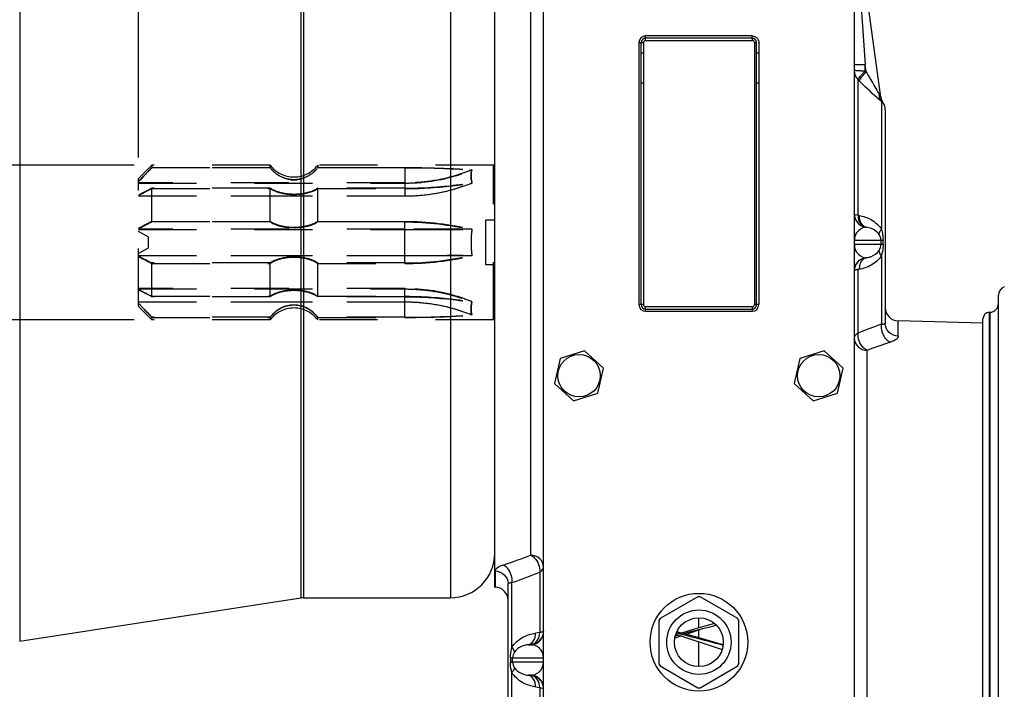
# Model space of a CAD drawing. Units: millimetres. Extents: x 0 to 594, y 0 to 420.
# Drawn here: x 99 to 154, y 265 to 303 of the extents above; entities that cross this region are included whole.
import ezdxf

# ---------------------------------------------------------------- set-up
doc = ezdxf.new("R2010")
doc.units = ezdxf.units.MM
doc.header["$LTSCALE"] = 32.67
doc.linetypes.add('HIDDEN', pattern=[0.2, 0.1, -0.1])
doc.layers.get('0').update_dxf_attribs({"linetype": 'CONTINUOUS'})
for name, color, linetype in [('7_ALL_FEATURES', 7, 'CONTINUOUS'), ('AXES', 7, 'CONTINUOUS'), ('SOLIDES', 7, 'CONTINUOUS')]:
    doc.layers.add(name, color=color, linetype=linetype)
doc.styles.get("Standard").update_dxf_attribs({"font": 'txt', "width": 0.85})
doc.styles.add('TEXTSTYLE_5', font='gdt', dxfattribs={"width": 0.85})
doc.dimstyles.new('DIMSTYLE_1', dxfattribs={"dimtxt": 3.5, "dimasz": 3.5, "dimexe": 1.5, "dimexo": 1, "dimgap": 0.875, "dimtad": 1, "dimlfac": 4, "dimtxsty": 'STANDARD', "dimblk": '_FILLED', "dimblk1": '_FILLED', "dimblk2": '_FILLED', "dimcen": 0.09, "dimclrt": 5, "dimadec": 0, "dimazin": 0, "dimtp": 0.8, "dimtm": 0.8, "dimtfac": 1, "dimtofl": 0, "dimtmove": 0, "dimatfit": 3, "dimldrblk": '_FILLED', "dimfxl": 1, "dimtolj": 1, "dimarcsym": 0})
doc.dimstyles.new('DIMSTYLE_3', dxfattribs={"dimtxt": 3.5, "dimasz": 3.5, "dimexe": 1.5, "dimexo": 1, "dimgap": 0.875, "dimtad": 1, "dimdec": 0, "dimlfac": 4, "dimtxsty": 'STANDARD', "dimblk": '_FILLED', "dimblk1": '_FILLED', "dimblk2": '_FILLED', "dimcen": 0.09, "dimclrt": 5, "dimadec": 0, "dimazin": 0, "dimtp": 0.5, "dimtm": 0.5, "dimtfac": 1, "dimtdec": 0, "dimtofl": 0, "dimtmove": 0, "dimatfit": 3, "dimldrblk": '_FILLED', "dimfxl": 1, "dimtolj": 1, "dimarcsym": 0})
doc.dimstyles.new('DIMSTYLE_4', dxfattribs={"dimtxt": 3.5, "dimasz": 3.5, "dimexe": 1.5, "dimexo": 1, "dimgap": 0.875, "dimtad": 1, "dimlfac": 4, "dimtxsty": 'STANDARD', "dimblk": '_FILLED', "dimblk1": '_FILLED', "dimblk2": '_FILLED', "dimcen": 0.09, "dimclrt": 5, "dimadec": 0, "dimazin": 0, "dimtp": 0.3, "dimtm": 0.3, "dimtfac": 1, "dimtofl": 0, "dimtmove": 0, "dimatfit": 3, "dimldrblk": '_FILLED', "dimfxl": 1, "dimtolj": 1, "dimarcsym": 0})

# ---------------------------------------------------------------- blocks, each defined once
blk = doc.blocks.new('_FILLED')
at = {"color": 0, "linetype": 'BYBLOCK'}
blk.add_solid([(0, 0), (-1, 0.214), (-1, -0.214)], dxfattribs=at)
blk = doc.blocks.new('*D2')
at = {"color": 2, "linetype": 'CONTINUOUS'}
for p, q in [((60.715, 382.786), (60.715, 391.2)), ((105.278, 295.062), (105.278, 391.2)), ((60.715, 389.7), (82.997, 389.7)), ((105.278, 389.7), (82.997, 389.7)), ((60.715, 377.279), (60.715, 379.908))]:
    blk.add_line(p, q, dxfattribs=at)
at = {"color": 2, "linetype": 'CONTINUOUS', "xscale": 3.5, "yscale": 3.5, "zscale": 3.5, "rotation": 180}
blk.add_blockref('_FILLED', (60.715, 389.7), dxfattribs=at)
at = {"color": 2, "linetype": 'CONTINUOUS', "xscale": 3.5, "yscale": 3.5, "zscale": 3.5}
blk.add_blockref('_FILLED', (105.278, 389.7), dxfattribs=at)
at = {"color": 5, "linetype": 'CONTINUOUS', "insert": (82.997, 394.075), "char_height": 3.5, "width": 8.925, "attachment_point": 2, "line_spacing_factor": 0.9}
blk.add_mtext('178', dxfattribs=at)
blk = doc.blocks.new('*D3')
at = {"color": 2, "linetype": 'CONTINUOUS'}
for p, q in [((53.465, 374.779), (31.022, 374.779)), ((32.522, 374.779), (32.522, 271.654)), ((32.522, 168.529), (32.522, 271.654)), ((248.465, 168.529), (31.022, 168.529))]:
    blk.add_line(p, q, dxfattribs=at)
at = {"color": 2, "linetype": 'CONTINUOUS', "xscale": 3.5, "yscale": 3.5, "zscale": 3.5}
for p, rotation in [((32.522, 374.779), 90), ((32.522, 168.529), 270)]:
    blk.add_blockref('_FILLED', p, dxfattribs=dict(at, rotation=rotation))
at = {"color": 5, "linetype": 'CONTINUOUS', "insert": (28.147, 271.654), "char_height": 3.5, "width": 8.925, "attachment_point": 2, "rotation": 90, "line_spacing_factor": 0.9}
blk.add_mtext('825', dxfattribs=at)
blk = doc.blocks.new('*D4')
at = {"color": 2, "linetype": 'CONTINUOUS'}
for p, q in [((283.84, 360.154), (296.368, 360.154)), ((298.092, 360.154), (306.243, 360.154)), ((308.28, 360.154), (319.343, 360.154)), ((317.843, 360.154), (317.843, 264.341)), ((317.843, 168.529), (317.843, 264.341)), ((102.965, 168.529), (319.343, 168.529))]:
    blk.add_line(p, q, dxfattribs=at)
at = {"color": 2, "linetype": 'CONTINUOUS', "xscale": 3.5, "yscale": 3.5, "zscale": 3.5}
for p, rotation in [((317.843, 360.154), 90), ((317.843, 168.529), 270)]:
    blk.add_blockref('_FILLED', p, dxfattribs=dict(at, rotation=rotation))
at = {"color": 5, "linetype": 'CONTINUOUS', "insert": (313.468, 264.341), "char_height": 3.5, "width": 14.875, "attachment_point": 2, "rotation": 90, "line_spacing_factor": 0.9}
blk.add_mtext('766,5', dxfattribs=at)
blk = doc.blocks.new('*D6')
at = {"color": 2, "linetype": 'CONTINUOUS'}
for p, q in [((68.743, 294.629), (68.743, 329.974)), ((68.743, 329.974), (68.743, 290.279)), ((105.028, 294.629), (67.243, 294.629)), ((68.743, 280.929), (68.743, 290.279)), ((105.028, 285.929), (67.243, 285.929)), ((68.743, 285.929), (68.743, 280.929))]:
    blk.add_line(p, q, dxfattribs=at)
at = {"color": 2, "linetype": 'CONTINUOUS', "xscale": 3.5, "yscale": 3.5, "zscale": 3.5}
for p, rotation in [((68.743, 294.629), 270), ((68.743, 285.929), 90)]:
    blk.add_blockref('_FILLED', p, dxfattribs=dict(at, rotation=rotation))
at = {"color": 5, "linetype": 'CONTINUOUS', "insert": (64.368, 310.432), "char_height": 3.5, "width": 19.54167, "attachment_point": 1, "rotation": 90, "line_spacing_factor": 0.9, "style": 'TEXTSTYLE_5'}
blk.add_mtext('{\\Fgdt;n}\\Ftxt;1"3/8', dxfattribs=at)

msp = doc.modelspace()

# ---------------------------------------------------------------- linework, layer by layer
at = {"layer": '7_ALL_FEATURES', "color": 6, "linetype": 'CONTINUOUS'}
for p, q in [((125.34044, 270.884195), (125.34044, 314.977385)), ((147.09273, 298.450302), (145.597556, 309.227235)), ((128.09044, 259.210343), (128.09044, 306.528523)), ((145.59044, 306.528523), (145.59044, 259.028523)), ((147.142236, 298.268436), (147.120684, 298.327573)), ((147.34044, 297.717558), (147.34044, 297.717862)), ((145.86698, 291.78953), (145.81011, 291.79814)), ((147.34044, 290.278523), (147.34044, 285.718129)), ((153.71544, 287.303419), (153.71544, 287.303086)), ((133.84044, 286.528523), (139.84044, 286.528523)), ((152.84044, 285.734548), (148.070808, 285.859445)), ((152.84044, 285.975714), (152.84044, 285.975405)), ((130.403834, 284.187465), (129.026957, 283.7544)), ((131.467317, 283.211587), (130.403834, 284.187465)), ((143.903834, 284.187465), (142.526957, 283.7544)), ((144.967317, 283.211587), (143.903834, 284.187465)), ((129.026957, 283.7544), (128.713564, 282.345458)), ((142.526957, 283.7544), (142.213564, 282.345458)), ((131.153923, 281.802645), (131.467317, 283.211587)), ((144.653923, 281.802645), (144.967317, 283.211587)), ((128.713564, 282.345458), (129.777047, 281.36958)), ((142.213564, 282.345458), (143.277047, 281.36958)), ((129.777047, 281.36958), (131.153923, 281.802645)), ((143.277047, 281.36958), (144.653923, 281.802645)), ((125.34044, 270.883883), (125.360073, 270.883369)), ((136.777481, 270.340249), (134.6534, 269.113911)), ((139.027481, 269.113911), (136.9034, 270.340249)), ((136.84044, 268.576829), (136.84044, 269.153224)), ((134.59044, 269.004861), (134.59044, 266.552184)), ((136.84044, 268.016777), (136.84044, 268.462476)), ((139.09044, 266.552184), (139.09044, 269.004861)), ((127.87077, 268.324185), (127.636073, 268.290168)), ((135.604513, 268.220206), (135.531927, 268.199607)), ((136.84044, 266.403821), (136.84044, 267.807183)), ((134.6534, 266.443135), (136.777481, 265.216796)), ((136.9034, 265.216796), (139.027481, 266.443135)), ((127.636073, 265.266877), (127.87077, 265.232859))]:
    msp.add_line(p, q, dxfattribs=at)
at = {"layer": '7_ALL_FEATURES', "color": 9, "linetype": 'CONTINUOUS'}
for p, q in [((127.360073, 309.22117), (127.360073, 272.681135)), ((145.724456, 307.382398), (146.212029, 300.292587)), ((133.84044, 301.653523), (133.84044, 301.903523)), ((139.84044, 301.903523), (133.84044, 301.903523)), ((139.84044, 301.778523), (133.84044, 301.778523)), ((139.84044, 301.778523), (139.84044, 301.653523)), ((133.46544, 301.528523), (133.46544, 286.778523)), ((133.46544, 301.528523), (133.59044, 301.528523)), ((133.84044, 301.653523), (139.84044, 301.653523)), ((139.96544, 301.528523), (139.96544, 286.778523)), ((139.96544, 301.528523), (140.09044, 301.528523)), ((133.59044, 300.950578), (133.71544, 300.952892)), ((140.09044, 300.950578), (140.21544, 300.948263)), ((146.21144, 299.938866), (146.21144, 300.292547)), ((146.268309, 299.882641), (146.21144, 300.292547)), ((133.71544, 299.242989), (133.59044, 299.242989)), ((145.81011, 291.798492), (145.81011, 299.433533)), ((147.12077, 298.213829), (147.12077, 291.017814)), ((147.212969, 298.136143), (147.212969, 298.135288)), ((147.34044, 297.717558), (147.34044, 290.278523)), ((146.21144, 291.137804), (146.21144, 291.146374)), ((146.268309, 291.137804), (146.21144, 291.146374)), ((146.21144, 291.137804), (146.268309, 291.137804)), ((145.597556, 290.399198), (147.09273, 290.399198)), ((147.09273, 290.157847), (145.597556, 290.157847)), ((147.21295, 290.278523), (147.213029, 290.394351)), ((147.213027, 290.163945), (147.21295, 290.278523)), ((147.12077, 289.539231), (147.12077, 285.674501)), ((145.81011, 285.177992), (145.81011, 288.758552)), ((133.59044, 286.778523), (133.46544, 286.778523)), ((140.09044, 286.778523), (139.96544, 286.778523)), ((153.71544, 246.25396), (153.71544, 287.303086)), ((133.84044, 286.403523), (133.84044, 286.653523)), ((139.84044, 286.653523), (133.84044, 286.653523)), ((133.84044, 286.403523), (139.84044, 286.403523)), ((139.84044, 286.653523), (139.84044, 286.403523)), ((153.205624, 247.20646), (153.205624, 286.350585)), ((153.228529, 286.351185), (153.228529, 247.20586)), ((148.070808, 285.002075), (148.070808, 285.859445)), ((152.84044, 247.58164), (152.84044, 285.975405)), ((146.320808, 259.504052), (146.320808, 284.203484)), ((125.360073, 271.786481), (125.360073, 270.883369)), ((127.87077, 271.727335), (127.87077, 268.324186)), ((126.09044, 260.869689), (126.09044, 271.071649)), ((126.31011, 267.490476), (126.31011, 271.131808)), ((127.468766, 267.671591), (127.234069, 267.637804)), ((127.234069, 267.637804), (127.468766, 267.637804)), ((127.468766, 267.671591), (127.468766, 267.637804)), ((126.222236, 266.893015), (126.222338, 266.778523)), ((126.343032, 266.899198), (128.079441, 266.899198)), ((126.222338, 266.778523), (126.222236, 266.66403)), ((128.079441, 266.657847), (126.343032, 266.657847)), ((126.31011, 260.035796), (126.31011, 266.06657)), ((127.234069, 265.919242), (127.468766, 265.885454)), ((127.468766, 265.919242), (127.234069, 265.919242)), ((127.468766, 265.919242), (127.468766, 265.885454)), ((127.87077, 265.232859), (127.87077, 258.289266))]:
    msp.add_line(p, q, dxfattribs=at)
at = {"layer": '7_ALL_FEATURES', "color": 2, "linetype": 'CONTINUOUS'}
for p, q in [((139.84044, 301.778523), (139.84044, 301.903523)), ((133.59044, 286.778523), (133.59044, 301.528523)), ((133.59044, 301.528523), (133.71544, 301.528523)), ((133.71544, 301.528523), (133.71544, 286.778523)), ((140.09044, 286.778523), (140.09044, 301.528523)), ((140.21544, 301.528523), (140.21544, 286.778523)), ((146.21144, 299.938866), (146.268309, 299.882641)), ((140.21544, 299.242989), (140.09044, 299.242989)), ((145.86698, 299.377402), (145.81011, 299.433533)), ((146.21144, 289.410671), (146.21144, 289.419242)), ((146.21144, 289.419242), (146.268309, 289.419242)), ((145.86698, 288.767691), (145.81011, 288.758552)), ((133.71544, 286.778523), (133.59044, 286.778523)), ((140.21544, 286.778523), (140.09044, 286.778523)), ((137.020514, 268.522797), (136.117993, 268.220471)), ((135.861165, 268.134438), (135.487257, 268.009187)), ((135.513471, 268.131082), (135.713748, 268.183947)), ((135.546575, 268.239568), (138.152031, 267.368875)), ((138.170258, 267.608726), (138.110749, 267.624594)), ((138.201975, 267.600271), (138.170258, 267.608726))]:
    msp.add_line(p, q, dxfattribs=at)
at = {"layer": '7_ALL_FEATURES', "color": 8, "linetype": 'HIDDEN'}
for p, q in [((105.27794, 293.878523), (106.02794, 294.628523)), ((106.02794, 294.628523), (106.02794, 294.488179)), ((112.687406, 294.628523), (106.02794, 294.628523)), ((112.687406, 294.488179), (112.687406, 294.628523)), ((115.368474, 294.628523), (115.368474, 294.488179)), ((125.27794, 294.628523), (115.368474, 294.628523)), ((125.27794, 285.903619), (125.27794, 294.653426)), ((106.02794, 294.496402), (112.687406, 294.496402)), ((112.687406, 294.488179), (106.02794, 294.488179)), ((115.368474, 294.496402), (120.27794, 294.496402)), ((120.27794, 294.488179), (115.368474, 294.488179)), ((120.27794, 294.496402), (120.27794, 292.878628)), ((105.27794, 286.678673), (105.27794, 293.878372)), ((105.358714, 293.793149), (105.27794, 293.708567)), ((120.27794, 293.630207), (105.27794, 293.630207)), ((105.27794, 293.621984), (120.27794, 293.621984)), ((105.522204, 293.963823), (105.358714, 293.793149)), ((105.27794, 292.896591), (120.27794, 292.896591)), ((120.27794, 292.878628), (105.27794, 292.878628)), ((105.777276, 293.180109), (105.527276, 293.05103)), ((105.944328, 293.265978), (105.777276, 293.180109)), ((106.02794, 293.30887), (105.944328, 293.265978)), ((106.02794, 291.434157), (106.02794, 293.332545)), ((112.687406, 293.332545), (106.02794, 293.332545)), ((106.02794, 293.30887), (112.687406, 293.30887)), ((112.687406, 291.434157), (112.687406, 293.332545)), ((115.368474, 291.434157), (115.368474, 293.332545)), ((120.27794, 293.332545), (115.368474, 293.332545)), ((115.368474, 293.30887), (120.27794, 293.30887)), ((106.02794, 291.466055), (112.687406, 291.466055)), ((112.687406, 291.434157), (106.02794, 291.434157)), ((115.368474, 291.466055), (120.27794, 291.466055)), ((120.27794, 291.434157), (115.368474, 291.434157)), ((120.27794, 289.09099), (120.27794, 291.466055)), ((105.288886, 291.05262), (105.27794, 291.046922)), ((120.27794, 291.030101), (105.27794, 291.030101)), ((105.27794, 291.003916), (120.27794, 291.003916)), ((105.819206, 290.591023), (105.27794, 290.903523)), ((105.819206, 290.591023), (105.819206, 289.966023)), ((105.819206, 289.966023), (105.27794, 289.653523)), ((105.27794, 289.55313), (120.27794, 289.55313)), ((120.27794, 289.526944), (105.27794, 289.526944)), ((106.02794, 287.224501), (106.02794, 289.122888)), ((112.687406, 289.122888), (106.02794, 289.122888)), ((106.02794, 289.09099), (112.687406, 289.09099)), ((112.687406, 287.224501), (112.687406, 289.122888)), ((115.368474, 287.224501), (115.368474, 289.122888)), ((120.27794, 289.122888), (115.368474, 289.122888)), ((115.368474, 289.09099), (120.27794, 289.09099)), ((120.27794, 287.678417), (105.27794, 287.678417)), ((105.27794, 287.660454), (120.27794, 287.660454)), ((105.772233, 287.357629), (105.522204, 287.488408)), ((105.942079, 287.26914), (105.772233, 287.357629)), ((120.27794, 286.060643), (120.27794, 287.678417)), ((105.27794, 286.935061), (120.27794, 286.935061)), ((120.27794, 286.926838), (105.27794, 286.926838)), ((105.358631, 286.755771), (105.27794, 286.840255)), ((106.02794, 287.224501), (105.942079, 287.26914)), ((106.02794, 287.248175), (112.687406, 287.248175)), ((112.687406, 287.224501), (106.02794, 287.224501)), ((115.368474, 287.248175), (120.27794, 287.248175)), ((120.27794, 287.224501), (115.368474, 287.224501)), ((105.27794, 286.678523), (106.02794, 285.928523)), ((105.527276, 286.579746), (105.358631, 286.755771)), ((106.02794, 286.060643), (105.860767, 286.233403)), ((106.02794, 285.928523), (106.02794, 286.068866)), ((112.687406, 286.068866), (106.02794, 286.068866)), ((106.02794, 286.060643), (112.687406, 286.060643)), ((112.687406, 285.928523), (106.02794, 285.928523)), ((112.687406, 286.068866), (112.687406, 285.928523)), ((115.368474, 285.928523), (115.368474, 286.068866)), ((120.27794, 286.068866), (115.368474, 286.068866)), ((115.368474, 286.060643), (120.27794, 286.060643)), ((125.27794, 285.928523), (115.368474, 285.928523))]:
    msp.add_line(p, q, dxfattribs=at)
at = {"layer": '7_ALL_FEATURES', "color": 6, "linetype": 'CONTINUOUS'}
for points in [[(147.120684, 298.327573), (147.104044, 298.388696), (147.092576, 298.451411)], [(147.21295, 298.13617), (147.199103, 298.157564), (147.168461, 298.211636), (147.142236, 298.268436)], [(137.716941, 268.835681), (137.309703, 268.714156), (136.525941, 268.484792), (135.861088, 268.293362)], [(138.207276, 267.637929), (137.81955, 267.744609), (137.181709, 267.921268), (136.507787, 268.109875), (135.79757, 268.311384), (135.600036, 268.368252)]]:
    msp.add_lwpolyline(points, dxfattribs=at)
for centre, radius in [((130.09044, 282.778523), 1.19594), ((143.59044, 282.778523), 1.19594), ((136.84044, 267.778523), 2.75), ((136.84044, 267.778523), 1.8125), ((136.84044, 267.778523), 1.375)]:
    msp.add_circle(centre, radius, dxfattribs=at)
at = {"layer": '7_ALL_FEATURES', "color": 9, "linetype": 'CONTINUOUS'}
for centre, radius, start, end in [((133.84044, 301.528523), 0.375, 90, 180), ((133.84044, 301.528523), 0.125, 90, 180), ((139.84044, 301.528523), 0.125, 0, 90), ((180.314167, 318.628419), 38.865463, 208.8373474, 209.0511409), ((146.340282, 291.885064), 0.749842, 180.0064229, 260.105978), ((146.340282, 291.876494), 0.749842, 180.0064229, 260.105978), ((194.415797, 290.278523), 47.32322, 179.8538943, 180.1461057), ((146.340282, 288.680552), 0.749842, 99.894022, 179.9935771), ((146.098313, 290.722295), 1.314095, 277.4330001, 280.5314958), ((133.84044, 286.778523), 0.375, 180, 270), ((133.84044, 286.778523), 0.125, 180, 270), ((139.84044, 286.778523), 0.375, 270, 360), ((139.84044, 286.778523), 0.125, 270, 360), ((157.995677, 254.989315), 32.55525, 109.5144526, 111.9813141), ((156.619257, 257.091685), 29.001857, 108.0534403, 110.7993407), ((116.783273, 299.790131), 29.09925, 288.0496462, 291.3136556), ((115.610603, 301.514053), 32.211183, 289.4003845, 292.3719894), ((127.340683, 268.376539), 0.749757, 279.8362395, 359.9900818), ((127.340541, 268.410537), 0.749988, 279.8441692, 333.2676892), ((90.552885, 266.778523), 35.790351, 359.8068139, 0.1931861), ((127.340683, 265.180506), 0.749757, 0.0099182, 80.1637605), ((127.340541, 265.146509), 0.749988, 26.7323108, 80.1558308)]:
    msp.add_arc(centre, radius, start, end, dxfattribs=at)
at = {"layer": '7_ALL_FEATURES', "color": 6, "linetype": 'CONTINUOUS'}
for centre, radius, start, end in [((133.84044, 301.528523), 0.25, 90, 180), ((146.294868, 323.83239), 23.893632, 269.2119794, 269.5961477), ((146.330955, 328.291189), 28.352575, 269.5867329, 269.7584785), ((147.835211, 298.553361), 0.749599, 187.9023465, 192.8301832), ((147.829396, 298.552605), 0.743736, 187.9062686, 192.907045), ((147.836994, 298.553753), 0.751425, 192.8292088, 196.558227), ((147.837965, 298.554556), 0.752524, 192.906112, 197.6243484), ((147.83913, 298.55509), 0.753854, 196.6093148, 213.8461491), ((146.59044, 297.717862), 0.75, 0, 33.8973629), ((154.21544, 287.303419), 0.5, 110, 180), ((133.84044, 286.778523), 0.25, 180, 270), ((139.84044, 286.778523), 0.25, 270, 360), ((153.21544, 286.851014), 0.5, 271.5, 360), ((148.09044, 286.609188), 0.75, 180, 268.5), ((153.21544, 285.975714), 0.375, 91.5, 180), ((125.34044, 270.133626), 0.75, 0, 88.5), ((136.84044, 267.778523), 2.5625, 88.5921226, 91.4078774), ((136.84044, 267.778523), 2.5625, 148.5921226, 151.4078774), ((136.84044, 267.778523), 2.5625, 28.5921226, 31.4078774), ((136.84044, 267.778523), 2.5625, 208.5921226, 211.4078774), ((136.84044, 267.778523), 2.5625, 328.5921226, 331.4078774), ((136.84044, 267.778523), 2.5625, 268.5921226, 271.4078774)]:
    msp.add_arc(centre, radius, start, end, dxfattribs=at)
at = {"layer": '7_ALL_FEATURES', "color": 2, "linetype": 'CONTINUOUS'}
for centre, radius, start, end in [((139.84044, 301.528523), 0.25, 0, 90), ((139.777516, 301.519868), 0.438009, 1.1321898, 3.6405916), ((146.894629, 298.80654), 1.261882, 144.8896233, 146.6955421), ((149.543547, 296.660241), 4.593428, 138.3842527, 139.2760498), ((150.1577, 296.115015), 5.414681, 137.5897264, 138.3869915), ((150.700079, 295.620172), 6.148878, 136.8641313, 137.5938257), ((151.054112, 295.288956), 6.633691, 136.1734116, 136.867272), ((146.046797, 287.307563), 1.470515, 99.2623514, 101.0115012), ((171.03967, 134.922173), 137.864193, 103.93722457, 104.72785473), ((4.564631, -230.350224), 515.571027, 74.98774475, 75.27991545)]:
    msp.add_arc(centre, radius, start, end, dxfattribs=at)
at = {"layer": '7_ALL_FEATURES', "color": 8, "linetype": 'HIDDEN'}
for centre, radius, start, end in [((114.02794, 295.653523), 1.6875, 217.4022768, 322.5977232), ((207.350477, 196.271835), 141.118114, 135.88944572, 136.32867227), ((218.615458, 185.392568), 156.77309, 135.90243675, 136.16868308), ((114.028426, 295.407037), 1.606853, 263.8237889, 269.9826738), ((114.027455, 295.406967), 1.606783, 270.0173092, 276.166121), ((118.460033, 331.472071), 38.271742, 278.271342, 278.4029619), ((126.583352, 294.149327), 2.587083, 188.548899, 191.5579464), ((126.753813, 294.182754), 2.760784, 191.5288134, 191.9484668), ((167.883669, 174.186679), 134.245553, 117.43651929, 117.79777872), ((157.983195, 191.667528), 114.150068, 117.35708793, 117.49808717), ((114.028163, 296.193028), 3.225887, 266.9504581, 269.9960448), ((114.027709, 296.190637), 3.223496, 270.0041117, 273.0566667), ((114.422321, 294.776202), 1.746986, 293.8266273, 298.4088496), ((167.883669, 172.320189), 134.245553, 117.43651929, 117.79777872), ((167.847311, 170.780765), 135.568712, 117.12931271, 117.48082861), ((129.405653, 290.300758), 5.402706, 172.2070728, 180.0601806), ((129.416135, 290.267406), 5.413189, 172.2146522, 180.0576187), ((129.405653, 290.256287), 5.402706, 179.9398194, 187.7929272), ((129.416135, 290.28964), 5.413189, 179.9423813, 187.7853478), ((167.53513, 409.170269), 134.887019, 242.51278753, 242.8713219), ((167.883669, 408.236856), 134.245553, 242.20222128, 242.56348071), ((167.53513, 407.295556), 134.887019, 242.51278753, 242.8713219), ((156.989838, 385.642123), 110.829009, 242.18671561, 242.32939423), ((114.028192, 284.393631), 3.177135, 90.0045401, 93.114917), ((114.027688, 284.39372), 3.177047, 86.8901929, 89.995448), ((114.417945, 285.770369), 1.738297, 61.2852057, 65.9108715), ((207.350477, 384.293434), 141.118114, 223.67132773, 224.11055428), ((120.453964, 278.158233), 9.476411, 67.6804202, 68.2440455), ((205.874116, 382.869356), 139.072562, 223.817975, 224.01605802), ((114.02794, 284.903523), 1.6875, 37.4022768, 142.5977232), ((114.028405, 285.140172), 1.608466, 90.0165629, 96.1562587), ((114.027451, 285.141742), 1.606896, 83.8363276, 89.9825497), ((114.083787, 285.026031), 1.737901, 137.511869, 143.4643693), ((113.965491, 285.021217), 1.746072, 36.533575, 42.4877853)]:
    msp.add_arc(centre, radius, start, end, dxfattribs=at)
at = {"layer": '7_ALL_FEATURES', "color": 2, "linetype": 'CONTINUOUS'}
for points in [[(139.84044, 301.903523), (139.873766, 301.902862), (139.907286, 301.898409), (139.939497, 301.889832)], [(139.939497, 301.889832), (139.970543, 301.881565), (140.000786, 301.869146), (140.028574, 301.85302)], [(140.028574, 301.85302), (140.084173, 301.820756), (140.132673, 301.772255), (140.164938, 301.716656)], [(140.164938, 301.716656), (140.194406, 301.665876), (140.210911, 301.606273), (140.214642, 301.54768)], [(145.610758, 288.845168), (145.630789, 288.929729), (145.666317, 289.011935), (145.714123, 289.084506)], [(145.714123, 289.084506), (145.777621, 289.180897), (145.866191, 289.264327), (145.966255, 289.321864)], [(145.966255, 289.321864), (146.04161, 289.365193), (146.12581, 289.395725), (146.21144, 289.410671)], [(146.268309, 289.419242), (146.211221, 289.407829), (146.155938, 289.381726), (146.109428, 289.34671)], [(145.76592, 288.751004), (145.740722, 288.746084), (145.715622, 288.740471), (145.690921, 288.73347)]]:
    msp.add_open_spline(points, degree=3, dxfattribs=at)
at = {"layer": '7_ALL_FEATURES', "color": 9, "linetype": 'CONTINUOUS'}
for points, knots in [([(145.59044, 300.310445), (145.59044, 300.306485), (145.614122, 300.308718), (145.639857, 300.301958), (145.699061, 300.301612), (145.806729, 300.296671), (145.981879, 300.294426), (146.129709, 300.292893), (146.21144, 300.292547)], [0, 0, 0, 0, 0.019105705, 0.073831432, 0.163063343, 0.283971522, 0.605629735, 1, 1, 1, 1]), ([(146.338499, 299.755735), (146.397674, 299.649209), (146.607101, 299.276825), (146.823255, 298.908063), (146.985902, 298.649586)], [0, 0, 0, 0, 0.285216584, 1, 1, 1, 1]), ([(147.120776, 298.213823), (147.03237, 298.288973), (146.603096, 298.66441), (146.189999, 299.05805), (145.866979, 299.377371)], [0, 0, 0, 0, 0.20347601, 1, 1, 1, 1]), ([(146.985901, 298.649584), (146.982675, 298.608511), (146.983041, 298.454193), (147.044887, 298.297793), (147.12077, 298.213829)], [0, 0, 0, 0, 0.266881734, 1, 1, 1, 1]), ([(146.985901, 298.649583), (147.000982, 298.625617), (147.029818, 298.572901), (147.056024, 298.534689), (147.095873, 298.427648), (147.09273, 298.450301)], [0, 0, 0, 0, 0.375490759, 0.696724322, 1, 1, 1, 1]), ([(147.213001, 298.13524), (147.213131, 298.132386), (147.197992, 298.151038), (147.186863, 298.158611), (147.155548, 298.188629), (147.13366, 298.204768), (147.12072, 298.213882)], [0, 0, 0, 0, 0.070623636, 0.288806239, 0.608816286, 1, 1, 1, 1]), ([(145.81011, 291.79814), (145.755062, 291.807274), (145.688404, 291.819494), (145.59044, 291.860336), (145.59044, 291.88498)], [0, 0, 0, 0, 0.693658916, 1, 1, 1, 1]), ([(145.81011, 291.79814), (145.811113, 291.648355), (145.863102, 291.369814), (146.093667, 291.169917), (146.21144, 291.146374)], [0, 0, 0, 0, 0.554995051, 1, 1, 1, 1]), ([(145.866979, 291.789542), (146.101255, 291.75407), (146.588954, 291.597743), (146.983618, 291.244934), (147.120774, 291.017818)], [0, 0, 0, 0, 0.471756476, 1, 1, 1, 1]), ([(145.86698, 291.78953), (145.867989, 291.639752), (145.919986, 291.361226), (146.150542, 291.161346), (146.268309, 291.137804)], [0, 0, 0, 0, 0.554993298, 1, 1, 1, 1]), ([(146.212029, 291.1377), (146.022253, 291.103808), (145.699262, 290.894591), (145.597564, 290.546694), (145.597564, 290.399198)], [0, 0, 0, 0, 0.566537188, 1, 1, 1, 1]), ([(146.9859, 290.733108), (146.944996, 290.796628), (146.753985, 291.007343), (146.471207, 291.111299), (146.268297, 291.137806)], [0, 0, 0, 0, 0.269645094, 1, 1, 1, 1]), ([(147.12077, 291.017814), (147.097598, 290.992405), (147.03182, 290.912184), (146.973036, 290.804003), (146.985901, 290.733104)], [0, 0, 0, 0, 0.323061602, 1, 1, 1, 1]), ([(147.120721, 291.017787), (147.134971, 290.971927), (147.189912, 290.768634), (147.213127, 290.556833), (147.213001, 290.394352)], [0, 0, 0, 0, 0.228135156, 1, 1, 1, 1]), ([(145.597564, 290.157847), (145.597564, 290.010351), (145.699262, 289.662454), (146.022253, 289.453238), (146.212029, 289.419345)], [0, 0, 0, 0, 0.433462778, 1, 1, 1, 1]), ([(146.985901, 289.823941), (147.033256, 289.89748), (147.082658, 290.009378), (147.092885, 290.127425), (147.09273, 290.157847)], [0, 0, 0, 0, 0.741940219, 1, 1, 1, 1]), ([(147.213027, 290.3931), (147.198598, 290.393531), (147.158504, 290.395129), (147.118217, 290.395756), (147.09273, 290.399198)], [0, 0, 0, 0, 0.359510532, 1, 1, 1, 1]), ([(147.213027, 290.163945), (147.198585, 290.163513), (147.158491, 290.161919), (147.118204, 290.161287), (147.09273, 290.157847)], [0, 0, 0, 0, 0.35982978, 1, 1, 1, 1]), ([(147.212999, 290.163945), (147.213077, 290.106448), (147.204988, 289.89558), (147.166257, 289.685801), (147.12072, 289.539258)], [0, 0, 0, 0, 0.272558804, 1, 1, 1, 1]), ([(147.120776, 289.539225), (146.984406, 289.313411), (146.590562, 288.960138), (146.102779, 288.803202), (145.866979, 288.767498)], [0, 0, 0, 0, 0.525193073, 1, 1, 1, 1]), ([(146.338499, 289.430336), (146.399233, 289.44164), (146.646003, 289.505145), (146.880807, 289.660737), (146.985902, 289.823943)], [0, 0, 0, 0, 0.241418566, 1, 1, 1, 1]), ([(146.985901, 289.823942), (146.982343, 289.80433), (146.989436, 289.694648), (147.062019, 289.603656), (147.12077, 289.539231)], [0, 0, 0, 0, 0.186067927, 1, 1, 1, 1]), ([(147.120768, 285.674494), (147.152532, 285.678661), (147.205604, 285.687774), (147.279626, 285.698018), (147.311652, 285.712771), (147.340439, 285.713132), (147.34044, 285.718122)], [0, 0, 0, 0, 0.428349341, 0.740991195, 0.933285831, 1, 1, 1, 1]), ([(148.070808, 285.002075), (147.883885, 285.00675), (147.502954, 285.156167), (147.34044, 285.537052), (147.34044, 285.718129)], [0, 0, 0, 0, 0.508020665, 1, 1, 1, 1]), ([(145.81011, 285.177992), (145.749028, 285.143449), (145.642896, 285.068636), (145.59044, 284.942437), (145.59044, 284.886519)], [0, 0, 0, 0, 0.556526217, 1, 1, 1, 1]), ([(146.320808, 284.203484), (146.240577, 284.237964), (145.931857, 284.469124), (145.779871, 284.887779), (145.81011, 285.177992)], [0, 0, 0, 0, 0.230345021, 1, 1, 1, 1]), ([(147.124856, 285.368133), (147.138586, 285.288501), (147.219383, 285.007181), (147.429901, 284.738393), (147.631468, 284.665719)], [0, 0, 0, 0, 0.273852615, 1, 1, 1, 1]), ([(145.59044, 284.886519), (145.59044, 284.712343), (145.761391, 284.341995), (146.135313, 284.20921), (146.320808, 284.203484)], [0, 0, 0, 0, 0.484146935, 1, 1, 1, 1]), ([(148.070808, 285.002075), (148.070808, 284.932329), (147.923037, 284.766557), (147.746978, 284.703356), (147.631468, 284.665719)], [0, 0, 0, 0, 0.364716201, 1, 1, 1, 1]), ([(127.360073, 272.681135), (127.438272, 272.64625), (127.739573, 272.417986), (127.89213, 272.012929), (127.87077, 271.727335)], [0, 0, 0, 0, 0.230170369, 1, 1, 1, 1]), ([(128.09044, 272.002719), (128.09044, 272.17591), (127.918319, 272.54467), (127.545404, 272.675439), (127.360073, 272.681135)], [0, 0, 0, 0, 0.482952161, 1, 1, 1, 1]), ([(125.360073, 271.786481), (125.360073, 271.856503), (125.508186, 272.022161), (125.684153, 272.08536), (125.799413, 272.122902)], [0, 0, 0, 0, 0.366145493, 1, 1, 1, 1]), ([(125.360073, 271.786481), (125.546948, 271.781815), (125.927627, 271.632945), (126.09044, 271.252464), (126.09044, 271.071649)], [0, 0, 0, 0, 0.508318726, 1, 1, 1, 1]), ([(126.31011, 271.131808), (126.323749, 271.23172), (126.309209, 271.614229), (126.065857, 272.024914), (125.799413, 272.122902)], [0, 0, 0, 0, 0.262103139, 1, 1, 1, 1]), ([(127.87077, 271.727335), (127.903234, 271.744676), (128.005069, 271.804654), (128.09044, 271.919224), (128.09044, 272.002719)], [0, 0, 0, 0, 0.305943303, 1, 1, 1, 1]), ([(126.310112, 271.131815), (126.278407, 271.126803), (126.224633, 271.116741), (126.152399, 271.100417), (126.116552, 271.08622), (126.090441, 271.077512), (126.09044, 271.071656)], [0, 0, 0, 0, 0.419598111, 0.728963561, 0.923453158, 1, 1, 1, 1]), ([(126.310107, 267.49048), (126.452767, 267.730447), (126.875192, 268.097185), (127.389361, 268.254413), (127.636074, 268.29018)], [0, 0, 0, 0, 0.52827011, 1, 1, 1, 1]), ([(127.234069, 267.637804), (127.351858, 267.661955), (127.581724, 267.862158), (127.634641, 268.140417), (127.636073, 268.290168)], [0, 0, 0, 0, 0.445335336, 1, 1, 1, 1]), ([(127.468766, 267.671591), (127.586584, 267.695748), (127.816496, 267.896043), (127.869371, 268.174391), (127.87077, 268.324185)], [0, 0, 0, 0, 0.445325572, 1, 1, 1, 1]), ([(127.989951, 268.349375), (127.981344, 268.346962), (127.942001, 268.336837), (127.902029, 268.329328), (127.87077, 268.324186)], [0, 0, 0, 0, 0.220058689, 1, 1, 1, 1]), ([(128.09044, 268.410197), (128.09044, 268.39668), (128.051894, 268.366458), (128.015779, 268.356615), (127.989951, 268.349375)], [0, 0, 0, 0, 0.335062039, 1, 1, 1, 1]), ([(126.222265, 266.893016), (126.222168, 266.947891), (126.229928, 267.149559), (126.267264, 267.350004), (126.310163, 267.490448)], [0, 0, 0, 0, 0.272028901, 1, 1, 1, 1]), ([(126.448451, 267.218525), (126.450228, 267.237907), (126.436703, 267.342617), (126.367178, 267.428921), (126.31011, 267.490476)], [0, 0, 0, 0, 0.188230052, 1, 1, 1, 1]), ([(127.234083, 267.637806), (127.161664, 267.629087), (126.867999, 267.573874), (126.573422, 267.409357), (126.448453, 267.21853)], [0, 0, 0, 0, 0.242294314, 1, 1, 1, 1]), ([(128.07943, 266.899198), (128.07943, 267.047891), (127.977752, 267.395203), (127.656129, 267.60402), (127.468294, 267.637721)], [0, 0, 0, 0, 0.437941614, 1, 1, 1, 1]), ([(126.222236, 266.893015), (126.236246, 266.89346), (126.276521, 266.895025), (126.316903, 266.896172), (126.343032, 266.899198)], [0, 0, 0, 0, 0.347650926, 1, 1, 1, 1]), ([(126.310159, 266.066596), (126.296686, 266.110708), (126.24459, 266.305604), (126.221987, 266.508468), (126.222264, 266.664029)], [0, 0, 0, 0, 0.228692467, 1, 1, 1, 1]), ([(126.222236, 266.66403), (126.236236, 266.663586), (126.276511, 266.662018), (126.316893, 266.660874), (126.343032, 266.657847)], [0, 0, 0, 0, 0.34739539, 1, 1, 1, 1]), ([(126.31011, 266.06657), (126.332409, 266.090621), (126.397031, 266.167948), (126.45485, 266.26873), (126.448451, 266.338521)], [0, 0, 0, 0, 0.318795907, 1, 1, 1, 1]), ([(126.448449, 266.338526), (126.492352, 266.271485), (126.704612, 266.048112), (127.012913, 265.945876), (127.234055, 265.919244)], [0, 0, 0, 0, 0.264586375, 1, 1, 1, 1]), ([(127.468295, 265.919324), (127.65613, 265.953025), (127.977752, 266.161842), (128.07943, 266.509154), (128.07943, 266.657847)], [0, 0, 0, 0, 0.562058053, 1, 1, 1, 1]), ([(127.636073, 265.266928), (127.387551, 265.302951), (126.873268, 265.460854), (126.451861, 265.828177), (126.310124, 266.066586)], [0, 0, 0, 0, 0.475173396, 1, 1, 1, 1]), ([(127.636073, 265.266877), (127.634641, 265.416628), (127.581724, 265.694887), (127.351858, 265.89509), (127.234069, 265.919242)], [0, 0, 0, 0, 0.554664664, 1, 1, 1, 1]), ([(127.87077, 265.232859), (127.869371, 265.382654), (127.816496, 265.661001), (127.586584, 265.861297), (127.468766, 265.885454)], [0, 0, 0, 0, 0.554674522, 1, 1, 1, 1]), ([(127.87077, 265.232859), (127.921204, 265.224563), (127.992072, 265.208639), (128.075077, 265.180661), (128.087564, 265.157575)], [0, 0, 0, 0, 0.660715268, 1, 1, 1, 1])]:
    msp.add_open_spline(points, degree=3, knots=knots, dxfattribs=at)
for points in [[(145.59044, 299.956764), (145.59044, 299.767624), (145.675742, 299.566704), (145.81011, 299.433592)], [(147.092731, 290.399198), (147.093328, 290.516059), (147.049169, 290.63486), (146.985898, 290.733114)], [(147.12077, 285.674501), (147.104442, 285.573683), (147.107503, 285.46878), (147.124856, 285.368133)], [(128.010369, 268.073175), (128.062323, 268.176294), (128.09044, 268.294729), (128.09044, 268.410197)], [(126.448451, 267.218525), (126.387041, 267.124751), (126.342276, 267.011288), (126.343032, 266.899198)], [(126.34303, 266.657848), (126.342274, 266.545754), (126.387041, 266.432287), (126.448454, 266.338511)], [(128.09044, 265.146849), (128.09044, 265.262316), (128.062323, 265.380751), (128.010369, 265.48387)]]:
    msp.add_open_spline(points, degree=3, dxfattribs=at)
at = {"layer": '7_ALL_FEATURES', "color": 6, "linetype": 'CONTINUOUS'}
msp.add_open_spline([(145.966256, 299.941018), (145.914363, 299.941741), (145.822997, 299.943504), (145.715811, 299.94616), (145.652339, 299.949733), (145.618553, 299.950912), (145.603568, 299.954553), (145.59044, 299.954472), (145.59044, 299.956764)], degree=3, knots=[0, 0, 0, 0, 0.413419368, 0.730608081, 0.846317305, 0.930447911, 0.98174066, 1, 1, 1, 1], dxfattribs=at)
at = {"layer": '7_ALL_FEATURES', "color": 2, "linetype": 'CONTINUOUS'}
for points, knots in [([(145.862352, 299.532316), (145.869059, 299.541877), (145.900797, 299.586029), (145.9344, 299.628825), (145.961524, 299.661795)], [0, 0, 0, 0, 0.214802066, 1, 1, 1, 1]), ([(146.062363, 299.657064), (146.017344, 299.604745), (145.950076, 299.520277), (145.884216, 299.430857), (145.870693, 299.39335)], [0, 0, 0, 0, 0.633852381, 1, 1, 1, 1]), ([(145.961524, 299.661795), (145.979327, 299.683435), (146.059739, 299.778389), (146.14686, 299.867334), (146.21144, 299.938866)], [0, 0, 0, 0, 0.225272264, 1, 1, 1, 1]), ([(145.81011, 299.433592), (145.809733, 299.437683), (145.813846, 299.462231), (145.828897, 299.482498), (145.839992, 299.499424)], [0, 0, 0, 0, 0.168740524, 1, 1, 1, 1]), ([(145.870693, 299.39335), (145.869659, 299.390481), (145.868009, 299.385245), (145.867083, 299.379803), (145.86698, 299.377373)], [0, 0, 0, 0, 0.556315482, 1, 1, 1, 1]), ([(145.947207, 289.140563), (145.934125, 289.11317), (145.886509, 288.994342), (145.867636, 288.864933), (145.86698, 288.767516)], [0, 0, 0, 0, 0.237579252, 1, 1, 1, 1]), ([(146.109428, 289.34671), (146.092824, 289.334209), (146.02634, 289.276327), (145.976144, 289.201155), (145.947207, 289.140563)], [0, 0, 0, 0, 0.236362662, 1, 1, 1, 1]), ([(145.690921, 288.73347), (145.665083, 288.726147), (145.628813, 288.716175), (145.59044, 288.685661), (145.59044, 288.672066)], [0, 0, 0, 0, 0.663913476, 1, 1, 1, 1])]:
    msp.add_open_spline(points, degree=3, knots=knots, dxfattribs=at)
at = {"layer": '7_ALL_FEATURES', "color": 8, "linetype": 'HIDDEN'}
for points, knots in [([(114.02794, 293.808407), (113.769918, 293.808407), (113.24642, 293.937248), (112.841113, 294.288883), (112.687406, 294.496402)], [0, 0, 0, 0, 0.499784409, 1, 1, 1, 1]), ([(113.85555, 293.809511), (113.626836, 293.834209), (113.175107, 293.984017), (112.824346, 294.303297), (112.687406, 294.488179)], [0, 0, 0, 0, 0.499968558, 1, 1, 1, 1]), ([(115.368474, 294.496402), (115.214767, 294.288883), (114.809587, 293.937028), (114.285982, 293.808407), (114.02794, 293.808407)], [0, 0, 0, 0, 0.500196741, 1, 1, 1, 1]), ([(115.368474, 294.488179), (115.231503, 294.303254), (114.880661, 293.983902), (114.428803, 293.834142), (114.200042, 293.80948)], [0, 0, 0, 0, 0.500043006, 1, 1, 1, 1]), ([(120.27794, 294.496402), (120.59518, 294.496402), (121.854284, 294.486935), (123.113775, 294.439836), (124.052843, 294.36599)], [0, 0, 0, 0, 0.251936033, 1, 1, 1, 1]), ([(120.27794, 294.488179), (120.595187, 294.488179), (121.854335, 294.478468), (123.113859, 294.429921), (124.052843, 294.354539)], [0, 0, 0, 0, 0.251933041, 1, 1, 1, 1]), ([(124.052843, 294.36599), (123.757644, 294.244801), (122.543534, 293.816137), (121.245393, 293.630207), (120.27794, 293.630207)], [0, 0, 0, 0, 0.248030808, 1, 1, 1, 1]), ([(120.27794, 293.621984), (120.602668, 293.621984), (121.888082, 293.682909), (123.162786, 293.990744), (124.052843, 294.354539)], [0, 0, 0, 0, 0.252458448, 1, 1, 1, 1]), ([(124.052843, 294.36599), (124.044178, 294.344192), (124.011855, 294.243285), (124.002949, 294.136223), (124.002949, 294.053986)], [0, 0, 0, 0, 0.221931611, 1, 1, 1, 1]), ([(124.002949, 294.037425), (124.002949, 294.067499), (124.006312, 294.1746), (124.024818, 294.282561), (124.052843, 294.354539)], [0, 0, 0, 0, 0.280235734, 1, 1, 1, 1]), ([(124.002949, 294.053986), (124.002949, 294.022026), (124.007696, 293.880349), (124.02993, 293.739665), (124.052843, 293.632374)], [0, 0, 0, 0, 0.225596095, 1, 1, 1, 1]), ([(124.025014, 293.764748), (124.021406, 293.788832), (124.009242, 293.879245), (124.002949, 293.970544), (124.002949, 294.037425)], [0, 0, 0, 0, 0.266925159, 1, 1, 1, 1]), ([(120.27794, 292.896591), (120.602671, 292.896591), (121.888327, 292.95779), (123.163126, 293.267115), (124.052843, 293.632374)], [0, 0, 0, 0, 0.252413226, 1, 1, 1, 1]), ([(120.27794, 293.332545), (120.595251, 293.332545), (121.85831, 293.359746), (123.117155, 293.495418), (124.052843, 293.632374)], [0, 0, 0, 0, 0.251242177, 1, 1, 1, 1]), ([(124.052843, 293.611184), (123.757601, 293.490509), (122.543125, 293.063624), (121.245305, 292.878628), (120.27794, 292.878628)], [0, 0, 0, 0, 0.24795703, 1, 1, 1, 1]), ([(120.27794, 293.30887), (120.587818, 293.30887), (121.821655, 293.335069), (123.051578, 293.465529), (123.965854, 293.598436)], [0, 0, 0, 0, 0.251164367, 1, 1, 1, 1]), ([(114.02794, 292.986279), (113.77543, 292.986279), (113.308347, 293.039538), (112.864121, 293.212467), (112.687406, 293.332545)], [0, 0, 0, 0, 0.541679669, 1, 1, 1, 1]), ([(112.928773, 293.177689), (112.90676, 293.187426), (112.823686, 293.226081), (112.74352, 293.271241), (112.687406, 293.30887)], [0, 0, 0, 0, 0.262679887, 1, 1, 1, 1]), ([(113.856548, 292.971709), (113.771756, 292.976221), (113.455597, 293.005543), (113.141661, 293.083517), (112.928773, 293.177689)], [0, 0, 0, 0, 0.267270373, 1, 1, 1, 1]), ([(115.368474, 293.332545), (115.191757, 293.212465), (114.747532, 293.039528), (114.280447, 292.986279), (114.02794, 292.986279)], [0, 0, 0, 0, 0.458327761, 1, 1, 1, 1]), ([(115.128051, 293.178108), (115.061168, 293.14848), (114.763001, 293.036528), (114.444123, 292.984769), (114.199597, 292.971727)], [0, 0, 0, 0, 0.230020456, 1, 1, 1, 1]), ([(114.02794, 291.119789), (113.775446, 291.119789), (113.308377, 291.173095), (112.864132, 291.345969), (112.687406, 291.466055)], [0, 0, 0, 0, 0.541648438, 1, 1, 1, 1]), ([(114.02794, 291.092428), (113.775476, 291.092428), (113.30894, 291.144913), (112.864488, 291.315407), (112.687406, 291.434157)], [0, 0, 0, 0, 0.542145186, 1, 1, 1, 1]), ([(115.368474, 291.466055), (115.191765, 291.34598), (114.747566, 291.172964), (114.28046, 291.119789), (114.02794, 291.119789)], [0, 0, 0, 0, 0.458303169, 1, 1, 1, 1]), ([(115.368474, 291.434157), (115.191389, 291.315404), (114.746935, 291.144915), (114.2804, 291.092428), (114.02794, 291.092428)], [0, 0, 0, 0, 0.457864343, 1, 1, 1, 1]), ([(124.052843, 291.033329), (123.751962, 291.032787), (122.493662, 291.030854), (121.235361, 291.030101), (120.27794, 291.030101)], [0, 0, 0, 0, 0.239116647, 1, 1, 1, 1]), ([(120.27794, 291.003916), (120.602298, 291.003916), (121.860599, 291.003649), (123.1189, 291.00237), (124.052843, 291.000688)], [0, 0, 0, 0, 0.257774049, 1, 1, 1, 1]), ([(120.27794, 289.55313), (120.602298, 289.55313), (121.860599, 289.553397), (123.1189, 289.554675), (124.052843, 289.556357)], [0, 0, 0, 0, 0.257774049, 1, 1, 1, 1]), ([(114.02794, 289.464617), (113.775476, 289.464617), (113.30894, 289.412132), (112.864488, 289.241638), (112.687406, 289.122888)], [0, 0, 0, 0, 0.542145186, 1, 1, 1, 1]), ([(114.02794, 289.437256), (113.775446, 289.437256), (113.308377, 289.38395), (112.864132, 289.211076), (112.687406, 289.09099)], [0, 0, 0, 0, 0.541648438, 1, 1, 1, 1]), ([(115.368474, 289.122888), (115.191389, 289.241641), (114.746935, 289.41213), (114.2804, 289.464617), (114.02794, 289.464617)], [0, 0, 0, 0, 0.457864343, 1, 1, 1, 1]), ([(115.368474, 289.09099), (115.191765, 289.211065), (114.747566, 289.384082), (114.28046, 289.437256), (114.02794, 289.437256)], [0, 0, 0, 0, 0.458303169, 1, 1, 1, 1]), ([(124.052843, 289.523717), (123.751962, 289.524258), (122.493662, 289.526192), (121.235361, 289.526944), (120.27794, 289.526944)], [0, 0, 0, 0, 0.239116647, 1, 1, 1, 1]), ([(114.02794, 287.589904), (113.775485, 287.589904), (113.308936, 287.537473), (112.864497, 287.366932), (112.687406, 287.248175)], [0, 0, 0, 0, 0.542123204, 1, 1, 1, 1]), ([(112.926952, 287.356611), (112.90511, 287.346793), (112.822617, 287.307802), (112.743074, 287.262327), (112.687406, 287.224501)], [0, 0, 0, 0, 0.262428459, 1, 1, 1, 1]), ([(113.85555, 287.566073), (113.770648, 287.561458), (113.453999, 287.531533), (113.139669, 287.452221), (112.926952, 287.356611)], [0, 0, 0, 0, 0.267178152, 1, 1, 1, 1]), ([(115.368474, 287.248175), (115.191386, 287.366931), (114.746938, 287.537444), (114.280397, 287.589904), (114.02794, 287.589904)], [0, 0, 0, 0, 0.457872946, 1, 1, 1, 1]), ([(115.127444, 287.357281), (115.060654, 287.387233), (114.763081, 287.500364), (114.444363, 287.552831), (114.200042, 287.566088)], [0, 0, 0, 0, 0.230272297, 1, 1, 1, 1]), ([(124.052843, 286.945862), (123.757601, 287.066536), (122.543125, 287.493421), (121.245305, 287.678417), (120.27794, 287.678417)], [0, 0, 0, 0, 0.24795703, 1, 1, 1, 1]), ([(120.27794, 287.660454), (120.594737, 287.660454), (121.849646, 287.602157), (123.094417, 287.307658), (123.966433, 286.959649)], [0, 0, 0, 0, 0.252289019, 1, 1, 1, 1]), ([(120.27794, 287.248175), (120.595246, 287.248175), (121.85838, 287.220717), (123.117254, 287.084062), (124.052843, 286.945862)], [0, 0, 0, 0, 0.251222415, 1, 1, 1, 1]), ([(120.27794, 287.224501), (120.595251, 287.224501), (121.85831, 287.197299), (123.117155, 287.061628), (124.052843, 286.924672)], [0, 0, 0, 0, 0.251242177, 1, 1, 1, 1]), ([(120.27794, 286.935061), (120.602668, 286.935061), (121.888082, 286.874137), (123.162786, 286.566301), (124.052843, 286.202506)], [0, 0, 0, 0, 0.252458448, 1, 1, 1, 1]), ([(124.052843, 286.191055), (123.757644, 286.312244), (122.543534, 286.740908), (121.245393, 286.926838), (120.27794, 286.926838)], [0, 0, 0, 0, 0.248030808, 1, 1, 1, 1]), ([(124.052843, 286.945862), (124.044716, 286.907459), (124.0181, 286.766816), (124.002949, 286.62355), (124.002949, 286.51962)], [0, 0, 0, 0, 0.274145196, 1, 1, 1, 1]), ([(124.002949, 286.503059), (124.002949, 286.53502), (124.007696, 286.676697), (124.02993, 286.81738), (124.052843, 286.924672)], [0, 0, 0, 0, 0.225596095, 1, 1, 1, 1]), ([(114.02794, 286.756861), (113.769904, 286.756861), (113.246366, 286.628098), (112.841109, 286.276381), (112.687406, 286.068866)], [0, 0, 0, 0, 0.499804323, 1, 1, 1, 1]), ([(113.855913, 286.739362), (113.656536, 286.7179), (113.262363, 286.599245), (112.937717, 286.347821), (112.802229, 286.199875)], [0, 0, 0, 0, 0.499896092, 1, 1, 1, 1]), ([(115.368474, 286.068866), (115.214768, 286.276385), (114.809517, 286.628115), (114.285972, 286.756861), (114.02794, 286.756861)], [0, 0, 0, 0, 0.500204667, 1, 1, 1, 1]), ([(115.253082, 286.200572), (115.117691, 286.348402), (114.793171, 286.599581), (114.399226, 286.717878), (114.199982, 286.739349)], [0, 0, 0, 0, 0.500078281, 1, 1, 1, 1]), ([(124.002949, 286.51962), (124.002949, 286.489546), (124.006312, 286.382445), (124.024818, 286.274484), (124.052843, 286.202506)], [0, 0, 0, 0, 0.280235734, 1, 1, 1, 1]), ([(124.052843, 286.191055), (124.044178, 286.212853), (124.011855, 286.31376), (124.002949, 286.420822), (124.002949, 286.503059)], [0, 0, 0, 0, 0.221931611, 1, 1, 1, 1]), ([(120.27794, 286.068866), (120.595187, 286.068866), (121.854335, 286.078577), (123.113859, 286.127125), (124.052843, 286.202506)], [0, 0, 0, 0, 0.251933041, 1, 1, 1, 1]), ([(120.27794, 286.060643), (120.59518, 286.060643), (121.854284, 286.07011), (123.113775, 286.117209), (124.052843, 286.191055)], [0, 0, 0, 0, 0.251936033, 1, 1, 1, 1])]:
    msp.add_open_spline(points, degree=3, knots=knots, dxfattribs=at)
for points in [[(115.368474, 293.30887), (115.331305, 293.283945), (115.292805, 293.260935), (115.253467, 293.239597)], [(120.27794, 291.466055), (121.544481, 291.466055), (122.817552, 291.31294), (124.052843, 291.033329)], [(120.27794, 291.434157), (121.54451, 291.434157), (122.817603, 291.280655), (124.052843, 291.000688)], [(120.27794, 289.122888), (121.54451, 289.122888), (122.817603, 289.276391), (124.052843, 289.556357)], [(120.27794, 289.09099), (121.544481, 289.09099), (122.817552, 289.244105), (124.052843, 289.523717)], [(115.368474, 287.224501), (115.331214, 287.249819), (115.292593, 287.273204), (115.25311, 287.294894)]]:
    msp.add_open_spline(points, degree=3, dxfattribs=at)
at = {"layer": 'AXES', "color": 9, "linetype": 'CONTINUOUS'}
msp.add_line((122.84044, 310.278523), (122.84044, 270.278523), dxfattribs=at)
at = {"layer": 'AXES', "color": 8, "linetype": 'HIDDEN'}
for p, q in [((124.84044, 289.028523), (124.84044, 291.528523)), ((125.34044, 291.528523), (124.84044, 291.528523)), ((125.34044, 289.028523), (125.34044, 291.528523)), ((125.34044, 289.028523), (124.84044, 289.028523))]:
    msp.add_line(p, q, dxfattribs=at)
at = {"layer": 'AXES', "color": 7, "linetype": 'CONTINUOUS'}
for p, q in [((98.578742, 267.830251), (114.416854, 270.266894)), ((114.568912, 270.278523), (122.84044, 270.278523))]:
    msp.add_line(p, q, dxfattribs=at)
msp.add_arc((122.84044, 272.778523), 2.5, 270, 360, dxfattribs=at)
at = {"layer": 'SOLIDES', "color": 9, "linetype": 'CONTINUOUS'}
for p, q in [((98.578742, 312.726794), (98.578742, 267.830251)), ((114.416854, 310.290151), (114.416854, 270.266894)), ((114.568912, 310.278523), (114.568912, 270.278523))]:
    msp.add_line(p, q, dxfattribs=at)
at = {"layer": 'SOLIDES', "color": 7, "linetype": 'CONTINUOUS'}
msp.add_line((114.568912, 270.278523), (114.416854, 270.266894), dxfattribs=at)

# ---------------------------------------------------------------- dimensions: what is measured, and where the dimension line sits
at = {"color": 2, "linetype": 'CONTINUOUS'}
dim = msp.add_linear_dim(base=(105.27794, 389.699848), p1=(60.71544, 376.278523), p2=(105.27794, 294.062039), dimstyle='DIMSTYLE_3', dxfattribs=at)
dim.commit()
dim.dimension.update_dxf_attribs({"geometry": '*D2', "text_midpoint": (83.461532, 389.699848), "dimtype": 160})
for base, p1, p2, picture, middle in [((32.521981, 374.778523), (249.46544, 168.528523), (54.46544, 374.778523), '*D3', (32.521981, 271.653523)), ((317.842662, 360.153523), (101.96544, 168.528523), (282.84044, 360.153523), '*D4', (317.842662, 264.433993))]:
    dim = msp.add_linear_dim(base=base, p1=p1, p2=p2, angle=90, dimstyle='DIMSTYLE_1', dxfattribs=at)
    dim.commit()
    dim.dimension.update_dxf_attribs({"geometry": picture, "text_midpoint": middle, "dimtype": 160})
dim = msp.add_linear_dim(base=(68.743347, 294.628523), p1=(106.02794, 285.928523), p2=(106.02794, 294.628523), angle=90, text='%%c1"3/8', dimstyle='DIMSTYLE_4', dxfattribs=at)
dim.commit()
dim.dimension.update_dxf_attribs({"geometry": '*D6', "text_midpoint": (68.743347, 320.203298), "dimtype": 160})

doc.saveas('drawing.dxf')
